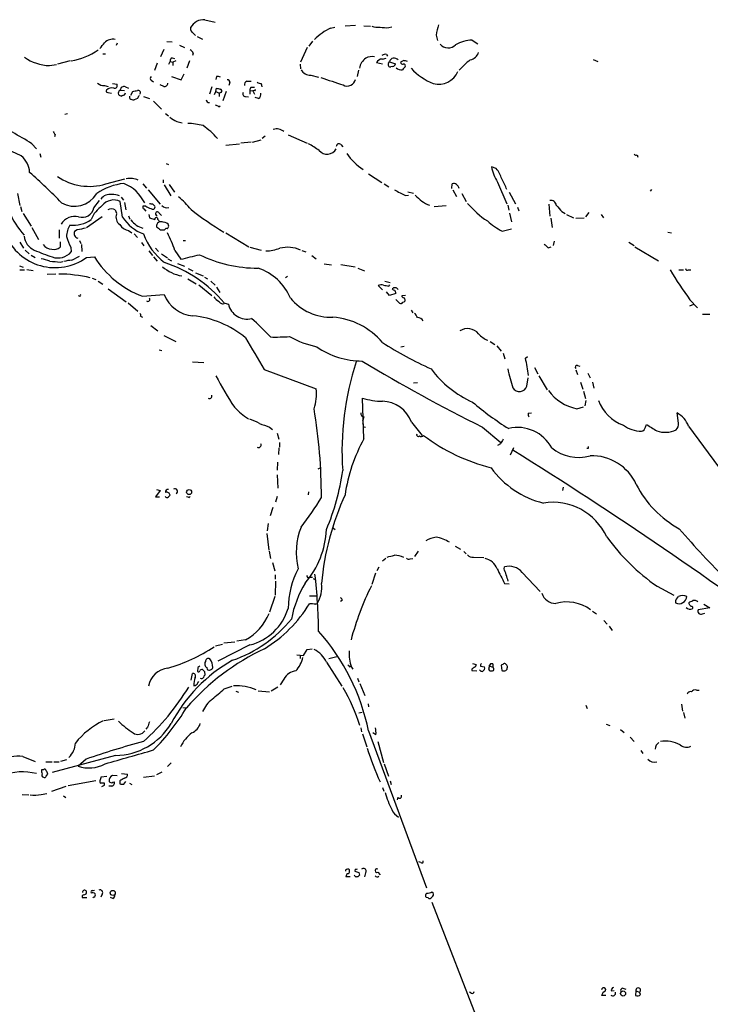
# Model space of a CAD drawing. Extents: x 17 to 1114, y 996 to 1903.
# Drawn here: x 594 to 720, y 1242 to 1422 of the extents above; entities that cross this region are included whole.
import ezdxf

# ---------------------------------------------------------------- set-up
doc = ezdxf.new("R2010")
doc.units = 0
doc.header["$MEASUREMENT"] = 0
doc.layers.add('MAIN', color=5, linetype='CONTINUOUS')

msp = doc.modelspace()

# ---------------------------------------------------------------- linework, layer by layer
at = {"layer": 'MAIN'}
for p, q in [((627.634, 1422.3709), (629.4967, 1421.9475)), ((650.6633, 1420.8469), (651.4253, 1421.0162)), ((653.288, 1421.2702), (655.2353, 1421.3549)), ((656.7593, 1421.2702), (657.9447, 1421.1855)), ((661.3313, 1420.9315), (661.8393, 1421.1009)), ((626.1947, 1419.3229), (627.2107, 1418.8149)), ((669.9673, 1419.5769), (670.2213, 1418.5609)), ((611.5473, 1418.0529), (611.378, 1417.6295)), ((620.0987, 1416.9522), (619.506, 1415.5975)), ((620.6913, 1418.3915), (621.6227, 1418.3069)), ((622.9773, 1417.7142), (623.9087, 1417.2909)), ((646.3453, 1417.2909), (645.16, 1414.5815)), ((647.3613, 1418.4762), (646.684, 1417.5449)), ((676.5713, 1418.6455), (677.5873, 1417.9682)), ((608.9227, 1416.1055), (609.4307, 1416.1055)), ((621.6227, 1415.4282), (622.046, 1415.2589)), ((625.5173, 1416.2749), (625.348, 1415.8515)), ((660.146, 1415.1742), (660.8233, 1415.3435)), ((660.908, 1416.0209), (661.0773, 1415.6822)), ((698.754, 1415.0895), (699.6007, 1414.7509)), ((599.186, 1413.9889), (600.456, 1414.1582)), ((602.996, 1414.8355), (600.6253, 1414.2429)), ((618.9133, 1414.4122), (618.4053, 1413.0575)), ((621.03, 1414.2429), (621.284, 1414.7509)), ((621.284, 1414.7509), (621.792, 1414.5815)), ((622.3, 1414.8355), (621.792, 1414.5815)), ((621.792, 1414.5815), (621.792, 1413.9889)), ((624.84, 1414.8355), (624.332, 1413.4809)), ((645.0753, 1414.2429), (645.16, 1413.3962)), ((660.146, 1414.2429), (659.0453, 1414.4969)), ((661.2467, 1414.4122), (661.416, 1414.6662)), ((661.416, 1414.6662), (662.5167, 1414.3275)), ((662.0087, 1413.8195), (661.67, 1413.7349)), ((664.0407, 1414.9202), (663.448, 1414.5815)), ((621.538, 1411.9569), (623.316, 1411.3642)), ((623.316, 1411.3642), (623.824, 1412.4649)), ((629.7507, 1411.9569), (629.666, 1411.4489)), ((647.0227, 1412.2109), (648.462, 1411.8722)), ((655.7433, 1413.1422), (655.4893, 1411.9569)), ((609.2613, 1410.3482), (609.9387, 1410.1789)), ((610.7007, 1410.6869), (611.5473, 1410.6022)), ((613.0713, 1410.0942), (613.664, 1409.8402)), ((617.8127, 1411.2795), (618.236, 1411.0255)), ((620.0987, 1410.1789), (619.4213, 1410.4329)), ((628.904, 1410.0942), (628.4807, 1408.7395)), ((629.666, 1409.2475), (629.7507, 1409.8402)), ((632.206, 1410.8562), (632.0367, 1410.3482)), ((635.3387, 1411.1102), (636.1007, 1411.1102)), ((636.1007, 1410.0095), (636.6933, 1410.0095)), ((637.9633, 1410.6869), (638.048, 1410.0942)), ((609.854, 1409.0782), (610.5313, 1408.9089)), ((612.14, 1409.5015), (612.902, 1409.4169)), ((612.5633, 1408.4855), (612.394, 1408.4009)), ((613.918, 1407.9775), (613.918, 1408.4009)), ((614.0873, 1408.5702), (614.426, 1409.2475)), ((615.2727, 1407.9775), (614.68, 1407.7235)), ((616.3733, 1408.3162), (617.474, 1407.9775)), ((629.412, 1408.6549), (629.666, 1409.2475)), ((629.666, 1409.2475), (630.2587, 1408.9089)), ((630.5973, 1409.0782), (630.2587, 1408.9089)), ((630.2587, 1408.9089), (630.2587, 1408.3162)), ((631.5287, 1409.2475), (630.936, 1407.5542)), ((635.0847, 1408.3162), (635.5927, 1408.2315)), ((635.8467, 1409.4169), (635.8467, 1408.7395)), ((635.8467, 1409.4169), (636.4393, 1409.3322)), ((636.6933, 1409.4169), (636.4393, 1409.3322)), ((636.4393, 1409.3322), (636.6933, 1408.7395)), ((637.4553, 1407.9775), (636.8627, 1408.1469)), ((618.236, 1407.4695), (619.6753, 1406.0302)), ((630.174, 1406.4535), (630.428, 1406.6229)), ((601.98, 1405.0989), (602.488, 1405.1835)), ((620.4373, 1405.1835), (620.9453, 1404.7602)), ((622.4693, 1403.7442), (623.4853, 1403.4902)), ((600.202, 1401.3735), (600.1173, 1400.9502)), ((638.6407, 1401.0349), (638.1327, 1400.6115)), ((642.874, 1401.2889), (646.3453, 1399.7649)), ((595.9687, 1399.6802), (596.8153, 1398.7489)), ((631.444, 1399.4262), (633.984, 1399.6802)), ((636.1007, 1399.9342), (634.238, 1399.7649)), ((636.3547, 1399.9342), (637.9633, 1400.3575)), ((652.526, 1399.5109), (652.8647, 1399.0875)), ((597.408, 1397.9022), (597.5773, 1397.2249)), ((706.7973, 1397.6482), (706.882, 1397.2249)), ((620.522, 1396.0395), (620.9453, 1395.8702)), ((680.974, 1395.1082), (680.1273, 1395.4469)), ((657.606, 1394.1769), (660.0613, 1392.5682)), ((609.5153, 1392.3142), (612.9867, 1393.2455)), ((616.2887, 1392.3142), (616.966, 1391.5522)), ((620.014, 1393.0762), (620.014, 1392.4835)), ((620.1833, 1392.1449), (621.3687, 1390.1129)), ((621.1147, 1392.2295), (622.046, 1390.7902)), ((660.4847, 1392.3142), (661.3313, 1391.8062)), ((672.846, 1391.4675), (672.9307, 1392.3142)), ((681.228, 1392.6529), (682.9213, 1388.6735)), ((593.344, 1390.5362), (593.7673, 1388.3349)), ((612.3093, 1389.8589), (612.7327, 1389.3509)), ((617.22, 1391.2135), (619.4213, 1388.5889)), ((664.3793, 1390.1975), (664.8873, 1390.2822)), ((664.8027, 1390.8749), (665.8187, 1390.6209)), ((673.0153, 1391.2135), (673.6927, 1390.0282)), ((674.7087, 1390.5362), (675.4707, 1389.0969)), ((683.3447, 1390.7902), (684.53, 1388.6735)), ((709.422, 1391.2982), (709.168, 1390.9595)), ((593.852, 1388.1655), (594.106, 1387.2342)), ((607.314, 1387.9115), (608.33, 1389.2662)), ((612.5633, 1386.2182), (612.14, 1389.0969)), ((612.902, 1388.9275), (613.156, 1387.5729)), ((616.7967, 1388.2502), (616.2887, 1388.2502)), ((618.0667, 1388.6735), (618.49, 1388.2502)), ((669.6287, 1388.1655), (671.83, 1388.3349)), ((683.0907, 1388.4195), (683.26, 1387.4882)), ((684.8687, 1388.0809), (685.1227, 1387.4035)), ((690.626, 1388.5889), (690.7953, 1386.3875)), ((594.36, 1386.8955), (595.7993, 1384.6095)), ((608.838, 1386.3029), (605.9593, 1384.2709)), ((611.2087, 1387.5729), (611.4627, 1386.9802)), ((613.664, 1386.4722), (613.918, 1385.8795)), ((616.458, 1387.7422), (616.7967, 1387.3189)), ((617.3893, 1386.7262), (617.474, 1386.1335)), ((619.252, 1386.9802), (619.6753, 1386.5569)), ((683.4293, 1386.9802), (683.768, 1385.3715)), ((692.9967, 1387.2342), (693.5893, 1386.8955)), ((693.8433, 1386.7262), (695.1133, 1386.1335)), ((697.9073, 1387.0649), (697.3147, 1386.3029)), ((700.1933, 1386.7262), (700.6167, 1386.1335)), ((617.474, 1386.1335), (618.49, 1385.7949)), ((618.998, 1385.7949), (619.252, 1385.5409)), ((620.776, 1384.1015), (621.03, 1384.6095)), ((690.9647, 1386.0489), (691.2187, 1384.3555)), ((695.5367, 1386.0489), (697.0607, 1386.1335)), ((595.9687, 1384.3555), (597.154, 1382.1542)), ((600.964, 1383.9322), (600.964, 1382.4082)), ((604.266, 1383.9322), (603.758, 1383.5935)), ((613.664, 1383.7629), (614.2567, 1383.3395)), ((614.68, 1383.1702), (615.2727, 1382.4929)), ((619.506, 1383.9322), (620.268, 1383.9322)), ((631.444, 1383.3395), (635.6773, 1380.7995)), ((682.0747, 1383.6782), (683.768, 1384.1015)), ((712.3853, 1383.5089), (713.0627, 1383.3395)), ((593.7673, 1381.6462), (594.4447, 1380.5455)), ((601.1333, 1381.7309), (601.1333, 1380.7149)), ((604.6893, 1381.9849), (604.9433, 1381.3922)), ((605.028, 1381.2229), (605.1127, 1379.9529)), ((616.0347, 1381.5615), (616.458, 1380.9689)), ((623.6547, 1381.9849), (624.078, 1381.9849)), ((691.5573, 1381.8155), (691.388, 1381.0535)), ((705.2733, 1381.6462), (706.2047, 1381.0535)), ((594.6987, 1380.2069), (595.4607, 1379.5295)), ((595.7993, 1379.2755), (596.5613, 1378.8522)), ((603.0807, 1380.7149), (603.1653, 1379.8682)), ((603.25, 1378.3442), (604.6893, 1379.1062)), ((617.3893, 1380.0375), (618.0667, 1379.1909)), ((618.5747, 1380.5455), (619.1673, 1379.9529)), ((619.6753, 1379.5295), (620.776, 1378.7675)), ((622.1307, 1380.1222), (623.2313, 1378.5135)), ((635.8467, 1380.7149), (637.9633, 1380.2069)), ((645.414, 1380.1222), (646.0913, 1379.8682)), ((647.192, 1379.1909), (648.0387, 1378.5982)), ((690.4567, 1380.6302), (691.0493, 1380.7995)), ((706.374, 1380.7995), (710.692, 1378.2595)), ((593.6827, 1377.3282), (594.36, 1377.0742)), ((601.1333, 1378.0055), (601.6413, 1378.0902)), ((605.9593, 1378.8522), (607.3987, 1378.9369)), ((618.236, 1378.9369), (618.9133, 1378.1749)), ((620.8607, 1378.5982), (621.538, 1378.2595)), ((622.6387, 1377.7515), (623.9087, 1377.2435)), ((649.478, 1377.6669), (650.8327, 1377.4975)), ((652.526, 1377.5822), (655.1507, 1377.1589)), ((593.7673, 1376.5662), (594.614, 1376.5662)), ((595.0373, 1376.6509), (596.2227, 1376.4815)), ((600.3713, 1375.8042), (598.7627, 1375.7195)), ((624.586, 1376.8202), (625.4327, 1376.3969)), ((625.9407, 1376.0582), (627.2953, 1375.4655)), ((655.6587, 1376.9049), (656.844, 1376.3969)), ((714.4173, 1376.5662), (715.264, 1376.5662)), ((716.1953, 1376.5662), (716.6187, 1376.5662)), ((606.9753, 1375.0422), (607.6527, 1374.7882)), ((608.076, 1374.5342), (608.9227, 1373.9415)), ((624.5013, 1374.9575), (626.0253, 1374.0262)), ((626.5333, 1373.8569), (628.904, 1371.9095)), ((627.5493, 1375.2115), (628.142, 1374.9575)), ((628.7347, 1374.5342), (629.4967, 1373.7722)), ((642.7893, 1375.3809), (642.366, 1375.1269)), ((660.146, 1372.9255), (659.384, 1373.6875)), ((660.5693, 1374.5342), (661.5853, 1374.2802)), ((661.3313, 1373.6029), (661.5007, 1373.8569)), ((604.6047, 1371.8249), (604.4353, 1371.7402)), ((609.9387, 1373.0949), (613.2407, 1370.7242)), ((616.204, 1371.7402), (620.1833, 1372.0789)), ((629.7507, 1373.4335), (630.3433, 1372.4175)), ((661.416, 1371.9095), (660.908, 1372.5869)), ((662.6013, 1372.2482), (661.416, 1371.9095)), ((664.3793, 1371.9095), (663.702, 1371.8249)), ((613.5793, 1370.5549), (615.3573, 1369.0309)), ((631.2747, 1370.4702), (631.952, 1370.3009)), ((663.2787, 1370.4702), (662.6013, 1371.1475)), ((717.1267, 1370.2162), (716.3647, 1369.9622)), ((716.4493, 1371.0629), (717.804, 1369.6235)), ((665.3953, 1369.2002), (665.734, 1368.6922)), ((718.7353, 1368.4382), (720.09, 1368.4382)), ((615.8653, 1368.0995), (616.204, 1367.9302)), ((617.728, 1366.4062), (618.998, 1365.3902)), ((620.0987, 1364.5435), (622.3, 1363.4429)), ((679.8733, 1363.4429), (680.72, 1362.9349)), ((619.252, 1361.9189), (619.76, 1361.8342)), ((663.5327, 1362.5115), (664.1253, 1362.5962)), ((681.0587, 1362.6809), (681.9053, 1361.6649)), ((682.244, 1361.3262), (682.5827, 1360.3102)), ((625.348, 1359.7175), (627.4647, 1359.6329)), ((686.308, 1360.3949), (686.7313, 1360.7335)), ((638.4713, 1358.3629), (648.0387, 1354.8069)), ((688.0013, 1358.7015), (688.594, 1357.5162)), ((695.5367, 1358.2782), (695.8753, 1357.4315)), ((695.8753, 1359.0402), (696.2987, 1358.9555)), ((697.738, 1357.6855), (698.1613, 1356.8389)), ((666.5807, 1355.9075), (665.8187, 1355.8229)), ((686.562, 1355.3149), (686.816, 1356.8389)), ((688.7633, 1357.1775), (690.2873, 1354.6375)), ((696.3833, 1355.9922), (696.8067, 1354.7222)), ((698.5847, 1355.9922), (698.8387, 1354.8915)), ((696.976, 1354.3835), (697.3147, 1353.0289)), ((656.7593, 1345.6629), (656.5053, 1353.1135)), ((697.3993, 1352.6902), (697.23, 1351.6742)), ((686.816, 1350.3195), (687.4087, 1350.4042)), ((695.706, 1351.1662), (696.976, 1351.5049)), ((714.3327, 1348.5415), (714.0787, 1350.4042)), ((656.7593, 1349.6422), (656.5053, 1348.8802)), ((665.48, 1348.7109), (667.4273, 1346.2555)), ((639.4873, 1347.7795), (639.9953, 1347.3562)), ((640.842, 1346.6789), (641.1807, 1345.5782)), ((656.6747, 1347.8642), (657.0133, 1347.7795)), ((678.434, 1347.7795), (681.8207, 1344.9855)), ((708.3213, 1347.7795), (708.4907, 1348.2875)), ((716.1953, 1347.9489), (721.6987, 1340.4982)), ((641.2653, 1344.9855), (641.2653, 1344.1389)), ((641.1807, 1343.9695), (641.096, 1342.7842)), ((681.736, 1344.7315), (681.228, 1344.3929)), ((683.5987, 1342.6995), (684.1913, 1344.0542)), ((697.8227, 1343.8849), (697.5687, 1343.8849)), ((640.9267, 1341.3449), (640.842, 1339.9055)), ((648.3773, 1340.1595), (648.8853, 1340.4135)), ((640.842, 1339.0589), (641.0113, 1336.6035)), ((619.4213, 1336.1802), (618.5747, 1334.9949)), ((618.744, 1336.3495), (619.4213, 1336.1802)), ((646.5993, 1335.9262), (646.5147, 1335.4182)), ((693.2507, 1336.7729), (693.0813, 1336.1802)), ((618.5747, 1334.9949), (619.3367, 1334.9949)), ((624.7553, 1334.9102), (624.9247, 1335.0795)), ((640.842, 1335.0795), (640.588, 1334.0635)), ((640.08, 1333.0475), (639.572, 1331.5235)), ((639.2333, 1330.1689), (639.064, 1328.8142)), ((651.002, 1329.4069), (651.51, 1329.0682)), ((638.9793, 1328.3062), (639.318, 1325.2582)), ((639.4027, 1325.0889), (639.6567, 1323.7342)), ((666.6653, 1325.0889), (665.988, 1324.0729)), ((673.4387, 1326.0202), (674.4547, 1325.4275)), ((675.0473, 1325.0042), (675.4707, 1324.5809)), ((660.7387, 1323.7342), (660.146, 1323.2262)), ((665.226, 1323.6495), (665.734, 1323.7342)), ((676.8253, 1323.9882), (678.688, 1323.9035)), ((639.9953, 1322.9722), (640.4187, 1321.4482)), ((659.4687, 1322.1255), (659.13, 1321.4482)), ((682.4133, 1321.8715), (682.498, 1322.2102)), ((640.5033, 1320.7709), (640.5033, 1319.9242)), ((640.588, 1319.5855), (640.5033, 1317.0455)), ((646.43, 1320.2629), (646.684, 1320.3475)), ((646.684, 1320.3475), (647.3613, 1320.3475)), ((647.446, 1320.0935), (647.8693, 1319.8395)), ((658.876, 1321.0249), (658.1987, 1318.9929)), ((685.7153, 1321.1942), (689.0173, 1317.7229)), ((682.498, 1319.1622), (683.3447, 1319.0775)), ((710.438, 1318.6542), (713.486, 1317.0455)), ((640.4187, 1316.7915), (639.4873, 1313.9129)), ((646.7687, 1316.8762), (648.0387, 1316.8762)), ((652.78, 1316.0295), (652.4413, 1315.8602)), ((713.994, 1316.2835), (714.3327, 1316.7915)), ((647.954, 1315.3522), (648.208, 1315.5215)), ((716.28, 1315.4369), (716.28, 1315.6909)), ((720.09, 1314.6749), (717.9733, 1314.3362)), ((718.9893, 1315.3522), (720.09, 1314.6749)), ((698.5847, 1314.0822), (699.3467, 1313.5742)), ((700.7013, 1312.3889), (701.294, 1311.7115)), ((718.7353, 1313.5742), (719.1587, 1313.7435)), ((701.6327, 1311.3729), (702.2253, 1310.5262)), ((635.0847, 1308.8329), (633.476, 1308.5789)), ((629.5813, 1307.7322), (630.8513, 1308.0709)), ((635.8467, 1307.9015), (630.0047, 1304.9382)), ((631.1053, 1308.3249), (633.1373, 1308.4942)), ((645.668, 1305.9542), (646.3453, 1307.0549)), ((646.3453, 1307.0549), (647.2767, 1307.2242)), ((644.4827, 1306.1235), (645.0753, 1306.0389)), ((645.0753, 1306.0389), (645.0753, 1305.4462)), ((645.0753, 1306.0389), (645.668, 1305.9542)), ((650.3247, 1305.4462), (651.764, 1305.7849)), ((626.364, 1303.7529), (626.2793, 1303.0755)), ((627.9727, 1303.7529), (628.0573, 1303.4142)), ((649.9013, 1304.7689), (652.6953, 1300.3662)), ((654.1347, 1303.9222), (654.3887, 1304.0915)), ((654.4733, 1303.8375), (654.7273, 1303.4989)), ((676.4867, 1303.4989), (676.4867, 1303.2449)), ((676.656, 1304.5149), (677.3333, 1304.3455)), ((678.0953, 1304.0069), (678.8573, 1303.9222)), ((679.704, 1304.0915), (680.3813, 1303.8375)), ((680.3813, 1304.4302), (680.3813, 1303.8375)), ((681.9053, 1304.1762), (681.99, 1303.2449)), ((625.094, 1301.4669), (625.348, 1302.6522)), ((627.5493, 1303.0755), (627.634, 1302.3982)), ((642.112, 1301.6362), (641.4347, 1300.6202)), ((655.574, 1301.8055), (655.828, 1301.1282)), ((676.4867, 1303.2449), (677.418, 1303.1602)), ((626.364, 1300.9589), (626.5333, 1301.2129)), ((631.19, 1299.8582), (632.6293, 1300.3662)), ((641.0113, 1300.1969), (639.7413, 1299.4349)), ((655.9973, 1300.8742), (656.9287, 1298.6729)), ((633.3067, 1299.4349), (633.8147, 1299.2655)), ((637.3707, 1299.5195), (639.4873, 1299.3502)), ((717.6347, 1299.6042), (718.1427, 1299.6042)), ((623.57, 1296.4715), (624.2473, 1296.3869)), ((657.5213, 1297.1489), (657.606, 1296.5562)), ((697.3993, 1296.8949), (697.6533, 1296.3022)), ((714.9253, 1297.0642), (715.0947, 1295.7942)), ((609.1767, 1294.1009), (611.0393, 1294.3549)), ((655.828, 1295.4555), (656.4207, 1295.6249)), ((715.264, 1295.5402), (715.518, 1294.5242)), ((617.1353, 1292.8309), (616.7967, 1292.4922)), ((656.1667, 1292.7462), (656.336, 1291.9842)), ((701.1247, 1293.4235), (701.802, 1293.1695)), ((656.5053, 1291.6455), (657.2673, 1289.2749)), ((657.606, 1292.1535), (668.1893, 1263.4515)), ((658.9607, 1291.4762), (658.368, 1291.8149)), ((703.7493, 1292.4075), (704.4267, 1291.8995)), ((705.5273, 1291.0529), (706.2047, 1290.2062)), ((659.2993, 1290.2062), (660.3153, 1286.3962)), ((594.2753, 1287.4969), (596.5613, 1286.5655)), ((611.2933, 1287.6662), (599.694, 1284.5335)), ((707.4747, 1288.5975), (707.8133, 1288.0049)), ((598.5087, 1286.4809), (599.694, 1286.4809)), ((599.948, 1286.4809), (600.964, 1286.4809)), ((602.3187, 1286.9042), (601.218, 1286.5655)), ((605.8747, 1286.9889), (604.4353, 1285.7189)), ((621.4533, 1286.3115), (620.776, 1285.6342)), ((660.4847, 1286.1422), (661.2467, 1283.8562)), ((598.0853, 1285.0415), (597.7467, 1285.0415)), ((598.5933, 1283.8562), (598.8473, 1284.2795)), ((608.6687, 1283.7715), (609.6847, 1283.8562)), ((611.5473, 1283.9409), (610.7007, 1284.0255)), ((612.394, 1284.3642), (613.4947, 1284.2795)), ((616.3733, 1283.6869), (618.4053, 1283.9409)), ((619.76, 1284.6182), (618.744, 1284.1102)), ((602.1493, 1281.9935), (599.5247, 1281.0622)), ((602.5727, 1282.1629), (607.6527, 1283.0942)), ((609.2613, 1282.2475), (609.2613, 1282.5862)), ((610.5313, 1282.0782), (610.0233, 1282.0782)), ((610.7853, 1282.7555), (611.0393, 1282.8402)), ((612.0553, 1283.0095), (612.0553, 1282.5015)), ((612.8173, 1282.4169), (613.156, 1282.9249)), ((613.8333, 1282.5862), (614.2567, 1282.3322)), ((660.146, 1281.8242), (660.4, 1281.1469)), ((661.5853, 1283.0095), (661.7547, 1282.3322)), ((594.1907, 1280.5542), (595.376, 1280.4695)), ((597.662, 1280.5542), (598.678, 1280.7235)), ((601.726, 1280.3002), (602.1493, 1279.9615)), ((662.94, 1280.0462), (662.8553, 1279.5382)), ((667.1733, 1268.1082), (666.8347, 1268.1929)), ((653.3727, 1266.6689), (653.3727, 1266.4995)), ((654.2193, 1265.4835), (653.4573, 1265.4835)), ((654.1347, 1266.4995), (654.1347, 1266.7535)), ((655.1507, 1266.8382), (655.066, 1266.4995)), ((655.828, 1266.2455), (655.9127, 1265.7375)), ((657.0133, 1266.1609), (656.844, 1265.4835)), ((659.2993, 1266.3302), (659.7227, 1265.8222)), ((606.806, 1262.6049), (606.806, 1262.4355)), ((608.838, 1262.2662), (608.584, 1261.7582)), ((669.2053, 1262.6895), (669.4593, 1262.5202)), ((606.044, 1261.5889), (605.1973, 1261.5889)), ((607.314, 1261.7582), (607.1447, 1261.5889)), ((610.7853, 1261.5042), (610.362, 1261.6735)), ((668.528, 1261.5889), (668.1893, 1261.6735)), ((669.2053, 1260.8269), (688.9327, 1209.7729)), ((676.402, 1244.1475), (676.0633, 1244.3169)), ((702.056, 1244.5709), (702.564, 1244.6555)), ((704.1727, 1245.0789), (704.6807, 1244.9095)), ((706.5433, 1244.5709), (706.4587, 1243.7242)), ((706.5433, 1244.5709), (707.2207, 1244.3169)), ((707.39, 1243.8935), (707.2207, 1244.3169)), ((701.04, 1243.7242), (700.278, 1243.7242))]:
    msp.add_line(p, q, dxfattribs=at)
for centre, radius in [((624.7459, 1335.9027), 0.4566), ((610.7568, 1262.5068), 0.4638), ((704.2029, 1244.0932), 0.4679)]:
    msp.add_circle(centre, radius, dxfattribs=at)
for centre, radius, start, end in [((627.4014, 1419.6823), 2.6986, 85.055457, 152.425582), ((625.7718, 1420.7624), 0.781, 167.495859, 220.591747), ((654.5696, 1412.2456), 9.4468, 114.425282, 136.651373), ((659.2995, 1424.1504), 3.1627, 249.631183, 277.689938), ((660.9081, 1428.2123), 7.2931, 260.645781, 273.326602), ((681.6611, 1417.8981), 11.8137, 162.556169, 171.830253), ((610.6896, 1416.9401), 1.8638, 73.828697, 140.025574), ((435.0597, 1229.3732), 269.4082, 44.885409, 45.114591), ((354.8675, 1629.2549), 330.5855, 320.082046, 320.311255), ((672.1631, 1419.0581), 1.8535, 219.325076, 317.208143), ((676.8235, 1411.8273), 6.8229, 92.118361, 118.9272), ((599.2886, 1421.9167), 7.9285, 233.871572, 269.258531), ((601.0412, 1426.9186), 12.2684, 279.970213, 304.988309), ((621.9613, 1414.8355), 0.6826, 119.738635, 187.119811), ((624.2044, 1415.5546), 1.4975, 28.750617, 61.249383), ((658.8338, 1412.9304), 2.9725, 125.728359, 169.327417), ((658.2831, 1413.0589), 2.5737, 80.526698, 117.417311), ((660.152, 1413.9315), 1.2428, 90.276633, 152.938046), ((660.6541, 1415.0891), 0.9657, 74.757889, 127.866658), ((662.3033, 1414.4415), 0.9153, 37.989175, 165.789163), ((675.6299, 1417.2177), 2.2934, 285.238466, 338.025086), ((661.5962, 1414.1597), 0.4312, 144.15337, 279.855561), ((661.9661, 1414.3701), 0.5522, 274.424169, 355.575831), ((663.5327, 1414.3597), 1.1609, 223.167467, 282.638012), ((663.8882, 1414.6915), 0.4537, 194.030118, 278.59446), ((791.0406, 1286.481), 179.6053, 134.885409, 135.114591), ((664.0619, 1413.9466), 0.3147, 317.717737, 109.667298), ((622.0588, 1245.5282), 174.5168, 75.851156, 76.080363), ((673.7743, 1421.3158), 11.4714, 223.078011, 247.904391), ((683.4762, 1405.0633), 12.3006, 126.07727, 138.944348), ((618.0666, 1411.6182), 0.4233, 126.856362, 233.143638), ((629.9201, 1410.0108), 1.9535, 72.340474, 94.974822), ((647.0266, 1414.2814), 2.0705, 210.61637, 269.892078), ((989.557, 2427.0793), 1070.9223, 251.4513023, 251.680492), ((670.4186, 1414.4058), 3.8406, 255.535717, 336.72521), ((609.0356, 1411.7879), 1.4573, 224.224315, 278.909672), ((610.616, 1408.3165), 1.5609, 77.467609, 130.609257), ((611.0605, 1410.3693), 0.5396, 258.69215, 25.567878), ((612.8032, 1409.4874), 0.6633, 66.162913, 178.782043), ((620.2642, 1410.7523), 0.5968, 253.900314, 1.843586), ((672.4217, 1579.1098), 174.5652, 255.851163, 256.080306), ((631.7686, 1410.9268), 0.4431, 350.831064, 99.168936), ((635.526, 1410.5075), 0.6311, 107.263584, 194.619728), ((636.8022, 1409.3581), 0.9573, 137.120783, 176.478547), ((638.0473, 1412.209), 1.5244, 236.291169, 266.841227), ((653.7113, 1411.7981), 1.5635, 240.831494, 347.094377), ((609.7975, 1409.3321), 0.2602, 139.379598, 282.545532), ((612.4999, 1408.8665), 0.7299, 119.543335, 196.851114), ((612.453, 1409.357), 0.9579, 227.132054, 266.468811), ((612.5209, 1409.0359), 0.552, 274.405074, 355.594926), ((614.5107, 1408.4856), 0.7807, 220.605275, 282.524828), ((572.4945, 1621.0312), 215.8949, 281.199271, 281.428427), ((615.4166, 1409.0359), 0.4073, 313.308883, 110.691064), ((742.4419, 1323.5816), 152.6259, 146.200557, 146.42974), ((630.3906, 1409.3397), 0.3333, 308.324247, 83.557298), ((635.0255, 1408.7819), 0.4695, 140.86944, 277.24461), ((636.778, 1409.5016), 0.1197, 225, 44.966157), ((637.046, 1408.7255), 0.8527, 298.687149, 12.420938), ((523.4135, 1239.79), 172.7752, 65.878766, 75.934231), ((628.4384, 1407.7659), 0.552, 184.405074, 274.394725), ((629.5226, 1405.752), 0.9573, 47.120783, 86.48452), ((812.3341, 1721.6249), 370.2658, 238.921655, 239.150838), ((557.0051, 1337.0354), 73.7735, 58.119354, 64.567201), ((623.4654, 1387.1355), 16.3029, 76.413049, 86.356934), ((620.5796, 1392.9086), 12.1069, 39.511935, 56.310064), ((727.021, 1486.2947), 152.6259, 213.578058, 213.807262), ((640.7648, 1400.3749), 2.0211, 48.196954, 107.272175), ((641.2915, 1389.4132), 11.5579, 51.117221, 62.662089), ((652.174, 1399.1632), 0.4948, 44.647894, 178.957742), ((591.1423, 1394.1344), 4.413, 3.852507, 49.277595), ((649.99, 1399.7171), 1.9471, 222.160663, 330.181391), ((662.5147, 1403.8269), 10.6817, 213.687241, 236.312759), ((706.5395, 1397.9597), 0.4044, 214.114473, 309.611441), ((686.9557, 1396.5232), 6.9127, 188.95733, 214.047534), ((537.8767, 1328.2932), 87.7489, 43.632803, 48.913282), ((606.4891, 1402.302), 10.4362, 235.814752, 286.856265), ((677.2343, 1391.86), 4.9534, 16.242669, 40.976678), ((606.8748, 1393.7117), 16.3998, 185.482266, 221.168013), ((613.9161, 1381.8228), 10.633, 95.931443, 124.968712), ((609.8879, 1385.4412), 7.5492, 26.782279, 67.16745), ((613.9844, 1390.0254), 3.3049, 63.829589, 103.004752), ((673.2573, 1391.7821), 0.6243, 45.77878, 121.541369), ((672.0419, 1390.5786), 2.3347, 22.379735, 45.001735), ((673.1767, 1387.8342), 10.342, 19.569228, 31.549612), ((603.7309, 1393.0099), 4.7808, 240.645772, 328.840576), ((610.2653, 1388.347), 2.0502, 80.150354, 145.09292), ((610.8673, 1387.9675), 2.4125, 62.782802, 95.979047), ((608.5477, 1373.3972), 21.8434, 40.756152, 49.243848), ((917.3531, 1898.6851), 567.9396, 243.320353, 243.549545), ((670.9151, 1394.2058), 6.167, 219.511272, 249.763761), ((612.0674, 1383.6686), 5.6748, 124.685894, 157.994791), ((610.9516, 1386.7115), 2.665, 63.517635, 142.473091), ((616.6272, 1388.0808), 0.3785, 153.414641, 243.448488), ((618.2141, 1390.1325), 2.3563, 233.019707, 258.094435), ((617.8975, 1389.6057), 0.9474, 243.448472, 280.287538), ((618.0705, 1388.1078), 0.443, 219.356754, 18.74987), ((620.6817, 1389.2404), 1.2921, 224.492028, 285.639001), ((688.3587, 1399.386), 16.5096, 220.070757, 236.993344), ((690.9715, 1388.2598), 1.0217, 8.992159, 99.930665), ((988.8279, 1641.839), 390.3072, 220.487503, 220.716674), ((603.8522, 1383.3912), 2.9873, 77.082582, 148.587255), ((605.1858, 1388.3772), 2.1785, 252.204629, 347.656898), ((610.5313, 1386.3025), 1.4397, 61.932663, 118.063825), ((613.0108, 1386.2181), 1.6577, 159.047108, 234.801841), ((618.9268, 1386.8301), 0.3582, 24.776258, 267.839825), ((657.4087, 1428.0519), 51.7296, 231.340901, 239.437426), ((606.2311, 1382.7082), 3.9127, 148.046461, 180.673624), ((603.4965, 1390.5086), 5.7595, 264.168346, 305.072784), ((614.327, 1386.4579), 2.7754, 215.063222, 256.179059), ((619.0408, 1390.4098), 7.7154, 212.906967, 249.773197), ((617.8098, 1388.7354), 4.7968, 219.100059, 251.511792), ((618.744, 1385.8796), 0.2678, 341.558284, 198.441716), ((619.5907, 1384.546), 0.8533, 60.259283, 187.122518), ((746.1249, 1574.686), 228.9527, 236.195334, 236.424517), ((620.1494, 1384.3893), 0.9077, 14.039305, 98.578205), ((687.1876, 1394.017), 11.534, 227.297152, 243.685986), ((600.1984, 1386.8101), 9.8242, 202.813625, 305.901611), ((597.6523, 1383.0841), 3.1411, 186.162529, 246.345138), ((611.9467, 1385.307), 9.9847, 195.360206, 207.38167), ((604.5059, 1383.2266), 0.833, 153.86865, 259.262035), ((668.5266, 1003.0676), 386.2477, 99.347728, 99.576916), ((627.1787, 1387.1178), 11.5039, 200.069061, 233.078205), ((620.6066, 1383.763), 0.3785, 63.414641, 153.448488), ((604.8334, 1374.7327), 18.1175, 17.306012, 28.362913), ((599.6681, 1382.4393), 2.0639, 216.111462, 268.367466), ((859.4554, 1550.3312), 239.4974, 224.889638, 225.118804), ((608.295, 1406.227), 28.6134, 245.418083, 252.506752), ((600.0749, 1381.8791), 1.5734, 252.786964, 312.274669), ((600.7523, 1381.9272), 3.1721, 250.51057, 319.526051), ((413.2482, 2225.6176), 872.7418, 283.9220517, 284.151233), ((637.1916, 1400.8934), 23.9892, 243.847249, 270.427767), ((638.4424, 1388.4797), 8.4502, 272.493264, 290.126075), ((642.7581, 1374.7847), 5.9304, 66.107846, 103.735372), ((596.7721, 1371.9476), 6.7099, 68.137701, 82.378666), ((642.552, 1843.7398), 467.5724, 264.688756, 264.917939), ((603.4702, 1372.8914), 5.4572, 92.312515, 107.703514), ((622.5709, 1388.5153), 17.9427, 212.264731, 249.216009), ((612.2241, 1354.2134), 25.035, 40.74902, 71.258044), ((600.8795, 1350.9969), 24.8073, 76.580626, 90.000462), ((624.7907, 1382.9647), 7.6269, 229.5721, 259.499221), ((634.2222, 1367.5714), 9.8502, 22.88193, 71.359038), ((792.0227, 1425.0128), 92.8544, 211.449597, 215.522062), ((715.9836, 1376.8907), 0.3874, 190.48609, 303.119959), ((659.9194, 1372.9633), 0.9006, 63.921483, 126.475463), ((703.1489, 1627.6914), 257.5067, 260.424926, 260.654106), ((604.7317, 1371.9519), 0.1796, 225, 45), ((625.8778, 1374.2691), 6.1012, 201.037578, 265.816363), ((662.4391, 1372.5939), 0.7185, 35.408823, 135.795019), ((662.3896, 1373.3911), 0.5518, 212.463229, 265.603684), ((662.0301, 1372.3542), 0.5809, 349.486973, 56.906258), ((663.9984, 1371.7826), 0.2994, 171.878017, 278.121983), ((617.1988, 1371.1687), 0.3605, 229.771109, 40.228891), ((630.8858, 1372.5945), 1.8925, 209.747134, 250.648803), ((630.9125, 1371.0769), 0.7066, 202.289278, 300.837208), ((635.3429, 1371.0438), 3.4713, 192.357479, 284.04425), ((650.6712, 1377.4729), 9.5518, 219.466794, 272.493149), ((663.4904, 1370.8511), 0.4357, 240.93518, 330.946673), ((663.8287, 1371.1903), 0.5525, 274.422569, 327.506537), ((663.723, 1370.9993), 0.5814, 349.515342, 56.875738), ((615.5268, 1368.2689), 0.3785, 333.414641, 63.448488), ((664.7595, 1367.0405), 1.9912, 23.846208, 51.904188), ((623.58, 1350.2903), 17.9896, 50.243894, 84.088768), ((592.1801, 1319.098), 65.5462, 43.587431, 47.82773), ((649.9791, 1354.6349), 13.3414, 40.353853, 85.237821), ((666.3318, 1366.2514), 1.6134, 38.37085, 81.125591), ((675.7371, 1363.1961), 2.6309, 39.857435, 123.491953), ((680.7515, 1367.3584), 3.8859, 219.585072, 250.431968), ((2076.0985, 2207.8888), 1669.8701, 210.3506022, 210.5797858), ((640.4612, 1402.4934), 38.2124, 268.79364, 274.001864), ((651.525, 1379.2633), 17.0937, 240.578323, 258.521324), ((699.9889, 1426.0671), 74.3673, 237.604638, 245.404042), ((656.381, 1374.1893), 14.3025, 234.734798, 270.159039), ((705.2044, 1343.4618), 52.4662, 161.950899, 183.979249), ((824.3571, 1639.1581), 325.8758, 238.979906, 243.398182), ((661.4082, 1354.0615), 25.6926, 7.1563, 14.270872), ((684.6479, 1370.1519), 19.5122, 216.859268, 245.821205), ((713.5667, 1364.7632), 31.1235, 191.707975, 198.328008), ((695.7695, 1358.7439), 0.3147, 70.349851, 222.282263), ((672.7714, 1378.6593), 48.1616, 206.489609, 214.442345), ((639.8193, 1353.9178), 8.2673, 340.559504, 6.173732), ((685.2207, 1355.6803), 1.3902, 210.429394, 344.761148), ((697.3783, 1359.472), 8.4725, 216.199304, 258.616195), ((628.4872, 1353.4717), 0.4429, 233.973578, 19.76869), ((660.1829, 1364.2274), 11.7066, 251.690572, 269.819399), ((660.003, 1346.6819), 5.8408, 20.327566, 88.597078), ((713.2109, 1395.4425), 56.5075, 229.691436, 237.992231), ((706.8608, 1355.2937), 7.6332, 199.942385, 250.057615), ((642.5668, 1360.2546), 12.9832, 222.878511, 237.50938), ((551.2087, 1334.9477), 97.7613, 359.978022, 9.549462), ((656.9844, 1350.4287), 0.8181, 181.716188, 254.028629), ((687.578, 1350.1502), 0.7806, 167.473581, 220.599702), ((711.9175, 1346.4011), 4.5492, 19.891213, 61.636207), ((633.4325, 1341.1304), 8.4411, 60.221947, 73.381049), ((807.9059, 1813.7678), 495.4896, 249.899827, 250.12901), ((825.9384, 1390.5587), 174.5652, 193.927638, 194.156789), ((712.8933, 1348.3158), 1.457, 314.213043, 8.911499), ((684.9204, 1340.7064), 7.0183, 27.706412, 103.684792), ((707.8564, 1353.4119), 6.4013, 235.788857, 267.339806), ((707.2208, 1348.118), 1.1514, 287.097241, 342.902759), ((1005.754, 1813.3558), 551.9547, 237.414017, 237.643195), ((711.9196, 1351.6327), 4.7936, 250.928533, 294.523783), ((683.4107, 1330.9219), 30.4564, 151.052836, 171.510359), ((666.7076, 1346.4037), 0.3146, 160.349851, 312.282263), ((667.2417, 1346.7407), 0.6547, 240.498273, 312.177148), ((688.6591, 1374.1551), 34.9064, 233.060375, 255.70921), ((893.6832, 1218.1439), 246.8725, 148.922651, 149.151814), ((637.4758, 1344.5086), 0.4605, 233.406338, 28.95308), ((279.3618, 692.0359), 766.9521, 53.2378895, 58.1551303), ((696.0269, 1349.9839), 7.7533, 230.870582, 285.9793), ((782.4726, 1344.0542), 84.6501, 179.885408, 180.114592), ((698.4951, 1333.6159), 8.9205, 24.258173, 92.144464), ((610.477, 1345.7181), 42.796, 337.104411, 352.079551), ((693.6221, 1350.1893), 16.7818, 215.9845, 256.168039), ((620.8184, 1335.9684), 0.4017, 71.583094, 198.416906), ((620.6068, 1335.1643), 0.6981, 14.02828, 104.052168), ((622.1175, 1336.0029), 0.494, 302.75056, 119.175151), ((723.9981, 1346.2302), 19.54, 207.258109, 240.923067), ((620.6913, 1335.3336), 0.4234, 216.886139, 306.867191), ((705.7771, 1250.4768), 119.7487, 134.876984, 135.106133), ((666.8288, 1462.0022), 133.8752, 251.45383, 251.682999), ((609.3244, 1358.1762), 45.9683, 321.390355, 329.59348), ((700.0952, 1314.2836), 51.3574, 155.699655, 174.54908), ((691.3071, 1323.1046), 10.9223, 24.959248, 98.938837), ((656.6082, 1324.907), 12.2534, 158.028839, 194.343011), ((633.6876, 1329.8149), 16.2309, 319.375196, 357.363184), ((862.901, 1458.1214), 196.6091, 220.99279, 224.76457), ((670.5605, 1323.0985), 4.5691, 97.459737, 122.512356), ((668.9914, 1321.3539), 6.3504, 57.294156, 81.160068), ((732.385, 1350.2419), 38.4637, 215.852889, 235.208591), ((576.9965, 1662.8017), 349.0701, 283.923635, 284.152821), ((662.3219, 1320.6271), 3.6999, 62.318489, 89.606657), ((665.0144, 1324.2424), 0.6295, 222.282873, 289.640967), ((676.6199, 1325.0967), 1.1273, 217.431005, 280.497585), ((678.2834, 1320.7238), 3.0816, 21.865973, 77.65955), ((658.7996, 1314.395), 15.9268, 152.002784, 179.297761), ((1359.1551, 1659.1966), 757.2901, 206.451309, 206.6804886), ((661.122, 1313.5044), 22.8764, 15.415959, 21.453939), ((683.2906, 1319.1182), 3.192, 40.569755, 104.37756), ((731.0053, 1362.7622), 94.6529, 206.450487, 206.679643), ((552.1521, 1309.4068), 96.3155, 0.61553, 6.826701), ((663.9207, 1308.5664), 20.8563, 149.196194, 168.728589), ((643.7062, 1318.3638), 5.324, 327.732928, 8.624741), ((708.5905, 1294.103), 56.1676, 153.984536, 164.796459), ((652.3314, 1316.0973), 0.4537, 351.405541, 75.982133), ((691.8196, 1318.0804), 2.5601, 195.780004, 271.710148), ((714.4172, 1315.8179), 0.6292, 132.268789, 199.661787), ((714.447, 1316.8737), 1.4121, 243.85051, 356.662846), ((715.0947, 1315.1834), 1.7795, 64.646013, 115.353987), ((631.9787, 1485.1652), 189.2835, 296.447048, 296.676258), ((717.2114, 1315.1264), 0.9382, 43.782043, 105.714701), ((633.4498, 1317.4557), 9.8502, 284.083363, 343.087705), ((625.6098, 1328.3831), 24.8053, 301.46063, 328.53937), ((646.4356, 1302.4394), 13.0018, 83.293459, 88.531945), ((693.858, 1308.4304), 7.3575, 53.38771, 105.465961), ((716.5256, 1315.5133), 1.0659, 225.007602, 289.004403), ((589.4609, 1230.5156), 152.6261, 33.578069, 33.807272), ((716.7456, 1314.7172), 0.2469, 300.979674, 120.93987), ((718.4813, 1314.0822), 0.568, 153.434949, 296.565051), ((624.8722, 1327.737), 23.9497, 289.112734, 320.932008), ((630.1832, 1317.5632), 10.0121, 299.311399, 337.048176), ((619.0627, 1284.3118), 39.3329, 11.499967, 41.630261), ((612.4525, 1333.0967), 30.6061, 285.945499, 303.459953), ((657.0827, 1267.8984), 43.4713, 115.225501, 139.054588), ((645.7778, 1302.9314), 4.5144, 24.018546, 65.981454), ((628.2689, 1304.896), 0.5519, 57.513678, 184.417021), ((626.637, 1303.868), 2.439, 357.295143, 37.75837), ((640.0762, 1306.9079), 5.6567, 318.507354, 346.792887), ((661.8694, 1306.4059), 7.8294, 177.10814, 199.150279), ((621.2973, 1299.6322), 4.0595, 96.174043, 169.583053), ((646.7207, 1280.2441), 28.5373, 119.394567, 152.302811), ((711.1708, 1219.2598), 119.7133, 134.876948, 135.106165), ((627.1682, 1302.8642), 0.5516, 85.58138, 147.548723), ((712.0674, 1387.9073), 119.7487, 224.876984, 225.106133), ((628.3811, 1304.4268), 0.7879, 147.211471, 238.783105), ((628.4383, 1303.9644), 0.6692, 235.298349, 341.578587), ((738.6403, 1388.7665), 119.7487, 224.885409, 225.114592), ((761.3906, 1176.6683), 152.6259, 123.57026, 123.799443), ((676.8845, 1304.2778), 0.4539, 284.051552, 8.578205), ((678.3918, 1303.6261), 0.5522, 212.487108, 274.38279), ((678.5611, 1304.1338), 0.4828, 127.873943, 195.239505), ((678.2223, 1303.7105), 0.6694, 288.437656, 18.437656), ((679.9157, 1303.4566), 0.2994, 171.878017, 261.859073), ((678.7741, 1303.9221), 0.9452, 333.402419, 10.324365), ((680.1696, 1304.0069), 0.4732, 63.429535, 169.701651), ((680.1274, 1303.4989), 0.4233, 323.124688, 53.135518), ((766.8265, 1177.3572), 152.6259, 123.578058, 123.807262), ((682.3343, 1303.8288), 0.6906, 346.553314, 83.431685), ((682.3498, 1303.7846), 0.6664, 290.455419, 349.941222), ((625.4891, 1302.2289), 0.4462, 325.305659, 108.434949), ((630.5549, 1300.4086), 4.9531, 161.565051, 179.51068), ((626.4698, 1303.2237), 0.2414, 217.88123, 344.749045), ((626.9983, 1302.1887), 0.4375, 241.161663, 330.745689), ((627.9302, 1301.9326), 0.5518, 122.463229, 175.603684), ((644.552, 1300.4635), 2.7072, 95.058387, 154.330374), ((680.0428, 1304.0905), 0.9456, 259.674018, 296.58673), ((682.4559, 1304.3888), 1.2351, 247.839382, 275.892458), ((586.7012, 1323.2902), 44.4408, 311.888028, 328.691758), ((625.56, 1301.3394), 0.8895, 272.706396, 334.673739), ((164.4125, 1849.2541), 720.9141, 310.1226976, 310.3518794), ((633.0733, 1289.8104), 10.6422, 68.1621, 91.022982), ((626.5589, 1284.1921), 30.7768, 16.95937, 30.965608), ((632.6709, 1293.2971), 5.9694, 128.086282, 156.163424), ((716.544, 1298.7394), 0.6312, 75.382563, 162.719079), ((717.3384, 1298.8561), 0.8047, 68.392965, 142.117522), ((589.681, 1317.1586), 40.3273, 315.078964, 328.997355), ((615.6127, 1280.5525), 14.9968, 116.132942, 141.186907), ((611.0749, 1299.8017), 12.1375, 271.031029, 328.767223), ((623.2946, 1305.8514), 16.5584, 226.043842, 237.962083), ((871.3119, 1208.6615), 267.7503, 161.448775, 161.677951), ((624.0986, 1294.3956), 2.8314, 294.290212, 341.734631), ((653.8401, 1291.7725), 5.1292, 356.688312, 10.943202), ((615.3971, 1293.0586), 1.5273, 234.522069, 323.656818), ((629.9471, 1285.76), 7.6551, 127.723934, 152.667065), ((600.2002, 1290.0553), 3.7285, 312.978482, 358.415474), ((652.8496, 1152.4397), 142.5136, 104.82986, 109.245527), ((712.7839, 1306.7376), 58.1943, 197.724503, 204.245576), ((711.3455, 1288.9256), 1.2484, 117.104864, 183.402844), ((712.0261, 1284.8428), 5.455, 60.993038, 100.513969), ((715.8455, 1291.024), 1.8353, 230.223608, 294.915994), ((593.4125, 1280.1502), 7.3972, 83.301838, 117.106473), ((-21.2146, 3509.9319), 2311.46, 285.8308049, 286.0599857), ((606.4173, 1291.4218), 6.0375, 250.835489, 299.018011), ((709.9797, 1288.0988), 1.6605, 221.946175, 283.002634), ((594.2355, 1273.5565), 11.1113, 76.574705, 142.081102), ((599.3131, 1284.8297), 1.5807, 172.299482, 200.370222), ((598.1558, 1284.0678), 0.3874, 146.880041, 259.51391), ((598.3091, 1284.8662), 0.2843, 1.209443, 141.928805), ((598.2547, 1284.0254), 0.3785, 243.414641, 333.448488), ((597.8918, 1284.2208), 0.9573, 3.51548, 42.879217), ((609.9368, 1282.9255), 1.5244, 146.291169, 176.841227), ((611.1465, 1283.0755), 1.0494, 115.138935, 188.251333), ((739.4896, 1071.5703), 246.8725, 120.848186, 121.077349), ((612.7538, 1284.2443), 0.7417, 281.525044, 2.720065), ((608.7111, 1282.8825), 0.3224, 156.806076, 246.782742), ((608.9226, 1113.2363), 169.3502, 89.885409, 90.114558), ((545.5173, 1409.1005), 141.9682, 296.450442, 296.679661), ((610.5313, 1283.1788), 0.4936, 210.955794, 300.965747), ((610.5313, 1282.6286), 0.5503, 270, 22.613458), ((612.6055, 1283.9833), 1.5806, 249.629778, 277.700518), ((596.4792, 1284.514), 4.1327, 258.142188, 286.630988), ((677.4675, 1285.4639), 17.4238, 195.209118, 206.24034), ((663.2787, 1280.2156), 0.3786, 206.571817, 26.565051), ((664.5423, 1279.0215), 2.9828, 205.015153, 241.286827), ((667.385, 1268.2352), 0.2469, 210.959776, 30.959776), ((653.8081, 1266.2213), 0.6244, 58.463431, 134.208421), ((654.4142, 1265.4242), 0.9587, 137.151439, 176.453861), ((653.8101, 1266.4008), 0.3393, 253.071082, 16.912762), ((655.447, 1266.0128), 0.541, 210.589588, 329.410412), ((718.9519, 1456.8873), 200.8206, 251.450478, 251.679643), ((655.2776, 1267.3041), 0.4829, 254.763614, 307.866658), ((656.6852, 1266.5101), 0.4792, 313.215636, 136.784365), ((659.1088, 1266.5842), 0.3175, 53.130102, 306.869898), ((659.1625, 1265.8701), 0.4301, 210.333154, 315.405144), ((605.5218, 1261.8006), 0.3874, 100.48609, 213.119959), ((605.5998, 1262.5927), 0.4027, 26.787743, 178.263864), ((605.5168, 1262.6394), 0.4626, 261.859387, 16.942454), ((606.9753, 1262.7319), 0.2116, 90, 216.875312), ((607.1326, 1261.9032), 0.6245, 45.797976, 121.531771), ((607.1023, 1263.4095), 0.483, 254.755286, 307.859376), ((607.1446, 1262.1816), 0.456, 291.806076, 21.79441), ((608.4328, 1262.5626), 0.5019, 323.81488, 111.934951), ((610.4467, 1262.0969), 0.6826, 299.738635, 7.11981), ((668.4635, 1262.0287), 0.4487, 114.977557, 232.333315), ((668.1588, 1264.6924), 2.2598, 272.922039, 297.586725), ((668.9512, 1262.2662), 0.5681, 296.574073, 26.56054), ((668.8102, 1261.8993), 0.4195, 227.724474, 340.347095), ((676.5713, 1244.4439), 0.3413, 240.265529, 7.11877), ((700.6484, 1244.7825), 0.3728, 325.414692, 186.515003), ((701.5343, 1243.4135), 1.2941, 116.576931, 166.108716), ((702.3258, 1244.1776), 0.5115, 226.124856, 15.802311), ((702.4981, 1244.7026), 0.4613, 92.335786, 196.588605), ((704.1726, 1244.6556), 0.4233, 89.986464, 216.886139), ((706.813, 1244.4216), 0.7822, 243.068072, 317.533651), ((706.9712, 1244.6817), 0.442, 304.369645, 194.51726)]:
    msp.add_arc(centre, radius, start, end, dxfattribs=at)

doc.saveas('drawing.dxf')
